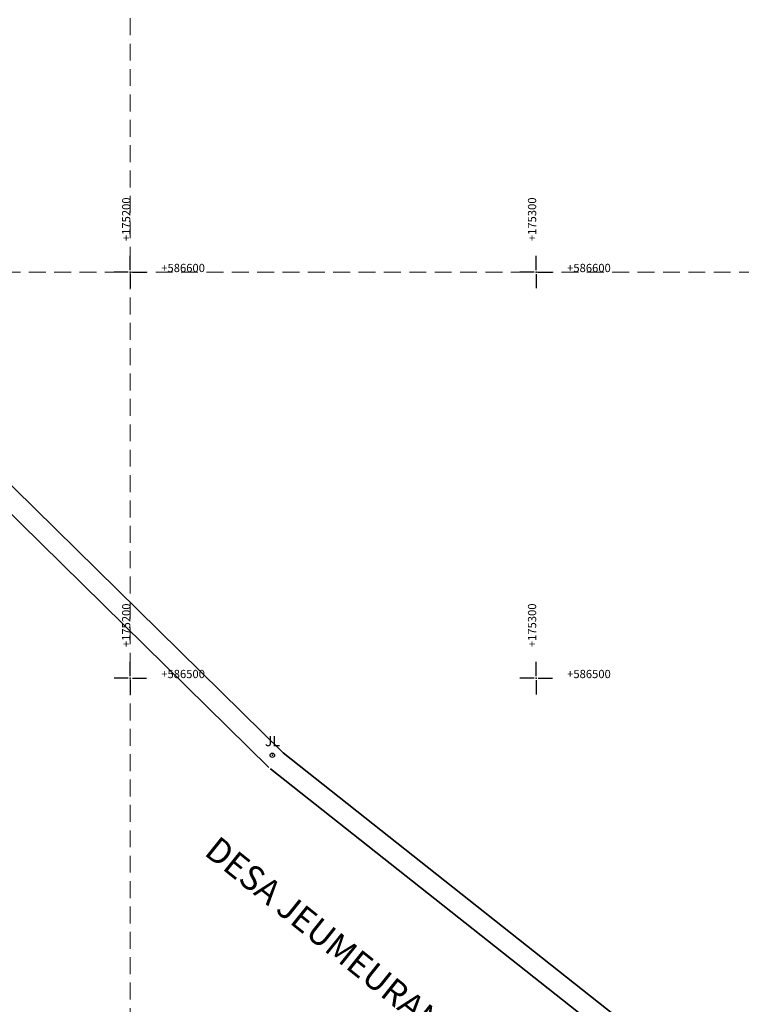
# Model space of a CAD drawing. Units: inches. Extents: x -5 to 8141, y -776 to 5164.
# Drawn here: x 7122 to 7164, y 3177 to 3235 of the extents above; entities that cross this region are included whole.
import ezdxf
from ezdxf.enums import TextEntityAlignment as Align

# ---------------------------------------------------------------- set-up
doc = ezdxf.new("R2010")
doc.units = ezdxf.units.IN
doc.header["$MEASUREMENT"] = 0
doc.linetypes.add('DASHDOT', pattern=[1, 0.5, -0.25, 0, -0.25])
doc.linetypes.add('DASHEDX2', pattern=[1.5, 1, -0.5])
for name, color, linetype in [('BATAS DESA', 6, 'Continuous'), ('BULAT1', 7, 'Continuous'), ('Grid', 7, 'Continuous'), ('JALAN', 7, 'Continuous'), ('PATOK1', 7, 'Continuous')]:
    doc.layers.add(name, color=color, linetype=linetype)
doc.styles.add('L100', font='simplex.shx', dxfattribs={"height": 0.254})
doc.styles.add('L240', font='simplex.shx', dxfattribs={"height": 0.61})
doc.styles.add('L80', font='simplex.shx', dxfattribs={"height": 0.203})

msp = doc.modelspace()

# ---------------------------------------------------------------- linework, layer by layer
at = {"layer": 'BULAT1', "color": 1, "ltscale": 10}
msp.add_circle((7136.631, 3191.883), 0.132, dxfattribs=at)
msp.add_point((7136.631, 3191.883), dxfattribs=at)
at = {"layer": 'Grid', "color": 0, "linetype": 'DASHEDX2', "lineweight": 5}
for points in [[(7128.231, 3940.443), (7128.231, 2980.443)], [(6408.231, 3220.443), (7368.231, 3220.443)]]:
    msp.add_lwpolyline(points, dxfattribs=at)
at = {"layer": 'Grid', "color": 3, "linetype": 'DASHDOT', "lineweight": 30, "ltscale": 10}
for points in [[(7128.231, 3220.563), (7128.231, 3221.403)], [(7152.231, 3220.563), (7152.231, 3221.403)], [(7128.111, 3220.443), (7127.271, 3220.443)], [(7128.231, 3220.323), (7128.231, 3219.483)], [(7128.351, 3220.443), (7129.191, 3220.443)], [(7152.111, 3220.443), (7151.271, 3220.443)], [(7152.231, 3220.323), (7152.231, 3219.483)], [(7152.351, 3220.443), (7153.191, 3220.443)], [(7128.231, 3196.563), (7128.231, 3197.403)], [(7152.231, 3196.563), (7152.231, 3197.403)], [(7128.111, 3196.443), (7127.271, 3196.443)], [(7128.351, 3196.443), (7129.191, 3196.443)], [(7152.111, 3196.443), (7151.271, 3196.443)], [(7152.351, 3196.443), (7153.191, 3196.443)], [(7128.231, 3196.323), (7128.231, 3195.483)], [(7152.231, 3196.323), (7152.231, 3195.483)]]:
    msp.add_lwpolyline(points, dxfattribs=at)
for p in [(7128.231, 3220.443), (7152.231, 3220.443), (7128.231, 3196.443), (7152.231, 3196.443)]:
    msp.add_point(p, dxfattribs=at)
at = {"layer": 'JALAN', "color": 5, "lineweight": -3, "ltscale": 10}
for points in [[(6902.293, 3432.165), (6897.82, 3440.467), (6902.293, 3432.165), (6912.953, 3414.232), (6918.226, 3407.891), (6945.59, 3381.562), (6979.796, 3350.164), (7027.368, 3298.54), (7075.818, 3250.724), (7100.525, 3228.133), (7137.266, 3192.019), (7161.223, 3173.063), (7173.773, 3162.378), (7161.223, 3173.063), (7137.266, 3192.019), (7100.525, 3228.133), (7075.818, 3250.724), (7027.368, 3298.54), (6979.796, 3350.164), (6945.59, 3381.562), (6918.226, 3407.891), (6912.953, 3414.232)], [(7136.425, 3191.163), (7099.684, 3227.277)], [(7160.479, 3172.122), (7136.522, 3191.078)]]:
    msp.add_lwpolyline(points, close=True, dxfattribs=at)

# ---------------------------------------------------------------- texts
at = {"layer": 'BATAS DESA', "linetype": 'DASHDOT', "lineweight": 30, "ltscale": 10, "style": 'L240'}
msp.add_text(' DESA JEUMEURANG', height=1.464, rotation=321.28897, dxfattribs=at).set_placement((7132.185, 3186.322))
msp.add_text(' DESA JEUMEURANG', height=1.464, rotation=321.28897, dxfattribs=at).set_placement((7132.185, 3186.322))
msp.add_text(' DESA JEUMEURANG', height=1.464, rotation=321.28897, dxfattribs=at).set_placement((7132.185, 3186.322))
at = {"layer": 'BATAS DESA', "linetype": 'DASHDOT', "ltscale": 10, "style": 'L240'}
msp.add_text(' DESA JEUMEURANG', height=1.464, rotation=321.28897, dxfattribs=at).set_placement((7132.185, 3186.322))
at = {"layer": 'Grid', "color": 3, "linetype": 'DASHDOT', "lineweight": 30, "ltscale": 10, "style": 'L80'}
for s, p in [('+175200', (7128.231, 3223.563)), ('+175300', (7152.231, 3223.563)), ('+175200', (7128.231, 3199.563)), ('+175300', (7152.231, 3199.563))]:
    msp.add_text(s, height=0.4872, rotation=90, dxfattribs=at).set_placement(p, align=Align.CENTER)
for s, p in [('+586600', (7131.351, 3220.443)), ('+586600', (7155.351, 3220.443)), ('+586500', (7131.351, 3196.443)), ('+586500', (7155.351, 3196.443))]:
    msp.add_text(s, height=0.4872, dxfattribs=at).set_placement(p, align=Align.CENTER)
at = {"layer": 'PATOK1', "color": 3, "ltscale": 10, "style": 'L100'}
msp.add_text('JL', height=0.6096, dxfattribs=at).set_placement((7136.631, 3192.723), align=Align.MIDDLE_CENTER)

doc.saveas('drawing.dxf')
